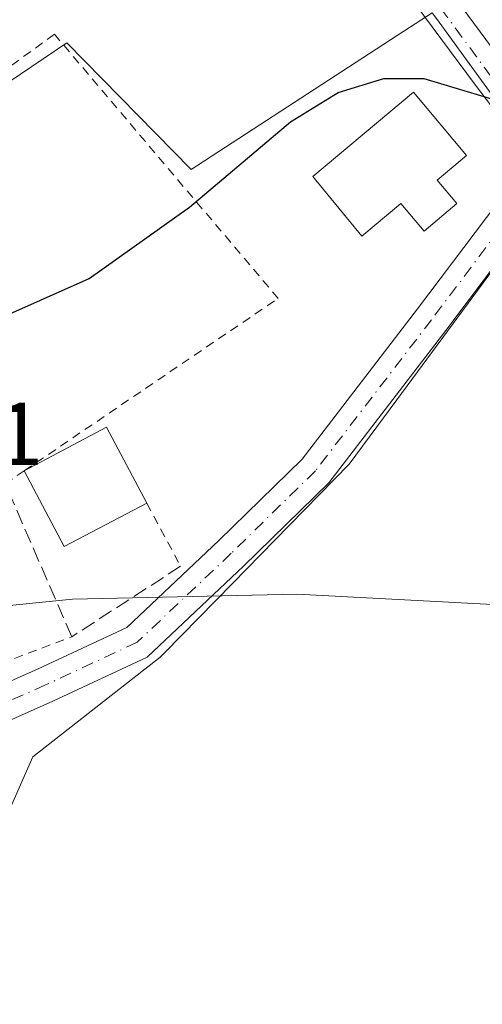
# Model space of a CAD drawing. Units: metres. Extents: x 556300 to 559733, y 4726348 to 4728690.
# Drawn here: x 557389 to 557441, y 4727076 to 4727186 of the extents above; entities that cross this region are included whole.
import ezdxf

# ---------------------------------------------------------------- set-up
doc = ezdxf.new("R2010")
doc.units = ezdxf.units.M
doc.header["$MEASUREMENT"] = 0
for name, pattern in [('DGN Style 2', [1.6480167562047852, 0.988810053722871, -0.6592067024819142]), ('DGN Style 3', [2.307223458686699, 1.648016756204785, -0.6592067024819142]), ('DGN Style 4', [2.6384748266838614, 1.318413404963828, -0.6592067024819142, 0.001648016756204785, -0.6592067024819142])]:
    doc.linetypes.add(name, pattern=pattern)
for name, color, linetype, lineweight in [('Alambrada', 7, 'DGN Style 2', 0), ('Cultivos herbáceos CxS', 92, 'Continuous', 0), ('Curva de nivel maestra', 30, 'Continuous', 30), ('Curva de nivel normal', 30, 'Continuous', 0), ('Edificación Cxs', 1, 'Continuous', 13), ('Núcleo urbano CxS', 7, 'Continuous', 0), ('Obra de contención lineal', 1, 'DGN Style 3', 13), ('Pista pavimentada Cxs', 135, 'Continuous', 0), ('Pista pavimentada eje', 135, 'DGN Style 4', 0), ('Rótulo de punto de cota en terreno', 7, 'Continuous', 0), ('Valla', 7, 'DGN Style 2', 0)]:
    doc.layers.add(name, color=color, linetype=linetype, lineweight=lineweight)
doc.styles.add('Style-Arial', font='txt')

# ---------------------------------------------------------------- blocks, each defined once
blk = doc.blocks.new('*U9')
at = {"layer": 'Cultivos herbáceos CxS', "color": 92, "linetype": 'Continuous', "lineweight": 0}
for points in [[(557357.8283000002, 4727057.6831, 566.7532000000066), (557382.8761, 4727081.166300001, 566.1445999999996), (557384.8541000001, 4727083.0207, 566.0696999999927), (557383.4861000003, 4727088.005700001, 566.2921999999963), (557390.3344999999, 4727103.4803, 568.7801000000036), (557401.7279000003, 4727112.3925, 569.9922999999981), (557404.4297000002, 4727114.505700001, 570.8249000000069), (557404.5723000001, 4727114.6173, 570.8582000000024), (557405.1333, 4727115.190099999, 571.0253999999986), (557412.7357000001, 4727122.9529, 571.4639000000025), (557417.5059000002, 4727127.822699999, 572.1515000000073), (557425.8552999999, 4727136.346899999, 572.5580999999949), (557431.1799, 4727143.563899999, 573.118100000007), (557447.7248999998, 4727165.974300001, 574.5114999999934)], [(557449.1001000004, 4727167.837099999, 574.641300000003), (557435.6404999997, 4727186.3881, 575.2755999999936), (557435.1694999998, 4727187.0351, 575.3077000000048), (557431.9868999999, 4727184.966499999, 575.2290000000066), (557408.0947000004, 4727169.4385, 575.5666999999958), (557394.1394999997, 4727183.647700001, 577.4002999999939), (557368.0069000004, 4727165.989499999, 577.4526999999945), (557326.1413000004, 4727219.2093, 580.7203000000009), (557312.6076999997, 4727208.5637, 580.4922999999981), (557305.1919, 4727215.804500001, 580.366399999999), (557303.5840999996, 4727217.374299999, 580.2853000000032), (557302.2796999998, 4727216.4419, 580.2318999999989), (557301.1969, 4727215.6677, 580.1747999999934), (557279.4709000001, 4727200.1381, 577.8228999999993)]]:
    blk.add_polyline3d(points, dxfattribs=at)

msp = doc.modelspace()

# ---------------------------------------------------------------- linework, layer by layer
at = {"layer": 'Alambrada', "color": 7, "linetype": 'DGN Style 2', "lineweight": 0, "extrusion": (0.16026385042691, -0.2990186051536383, 0.9406930275165823), "elevation": -1323627.306984598, "flags": 128}
msp.add_lwpolyline([(2724356.434185029, 3671834.419490693), (2724356.434185029, 3671825.868205339)], dxfattribs=at)
at = {"layer": 'Cultivos herbáceos CxS', "color": 92, "linetype": 'Continuous', "lineweight": 0}
for points in [[(557449.1001000004, 4727167.837099999, 574.641300000003), (557435.6404999997, 4727186.3881, 575.2755999999936), (557435.1694999998, 4727187.0351, 575.3077000000048), (557431.9868999999, 4727184.966499999, 575.2290000000066), (557408.0947000004, 4727169.4385, 575.5666999999958), (557394.1394999997, 4727183.647700001, 577.4002999999939), (557368.0069000004, 4727165.989499999, 577.4526999999945), (557326.1413000004, 4727219.2093, 580.7203000000009), (557312.6076999997, 4727208.5637, 580.4922999999981), (557305.1919, 4727215.804500001, 580.366399999999), (557303.5840999996, 4727217.374299999, 580.2853000000032), (557302.2796999998, 4727216.4419, 580.2318999999989), (557301.1969, 4727215.6677, 580.1747999999934), (557279.4709000001, 4727200.1381, 577.8228999999993), (557293.5610999997, 4727180.428099999, 576.7197000000015), (557288.8591, 4727177.811100001, 575.9808000000048), (557306.3657000001, 4727146.353499999, 573.1012999999948), (557265.0692999996, 4727117.738700001, 572.5411000000023)], [(557380.8317, 4726973.227299999, 567.7856000000029), (557376.7481000006, 4726981.193700001, 567.4848999999958), (557397.2156999996, 4727021.3389, 564.6561999999976), (557382.3267000001, 4727031.5505, 565.3331000000035), (557357.8283000002, 4727057.6831, 566.7532000000066), (557382.8761, 4727081.166300001, 566.1445999999996), (557384.8541000001, 4727083.0207, 566.0696999999927), (557383.4861000003, 4727088.005700001, 566.2921999999963), (557390.3344999999, 4727103.4803, 568.7801000000036), (557401.7279000003, 4727112.3925, 569.9922999999981), (557404.4297000002, 4727114.505700001, 570.8249000000069), (557404.5723000001, 4727114.6173, 570.8582000000024), (557405.1333, 4727115.190099999, 571.0253999999986), (557412.7357000001, 4727122.9529, 571.4639000000025), (557417.5059000002, 4727127.822699999, 572.1515000000073), (557425.8552999999, 4727136.346899999, 572.5580999999949), (557431.1799, 4727143.563899999, 573.118100000007), (557447.7248999998, 4727165.974300001, 574.5114999999934)]]:
    msp.add_polyline3d(points, dxfattribs=at)
at = {"layer": 'Curva de nivel maestra', "color": 30, "linetype": 'Continuous', "lineweight": 30, "elevation": 575, "flags": 128}
msp.add_lwpolyline([(557335.3913000004, 4727150.874500001), (557353.9800000004, 4727148.8101), (557372.6799999997, 4727149.4901), (557385.7000000002, 4727152.3301), (557396.6699999999, 4727157.1801), (557407.9299999997, 4727165.220100001), (557419.25, 4727174.770099999), (557424.5999999996, 4727178.100099999), (557429.7300000004, 4727179.6601), (557434.2100000001, 4727179.6601), (557443.9400000004, 4727176.7401), (557480.0099999999, 4727160.7501), (557495.7300000004, 4727155.5101), (557509.4500000002, 4727151.950099999), (557535.4699999997, 4727147.540100001), (557561.4600000001, 4727146.050100001), (557575.1600000003, 4727146.520099999), (557590.7199999997, 4727148.340100001)], dxfattribs=at)
at = {"layer": 'Curva de nivel normal', "color": 30, "linetype": 'Continuous', "lineweight": 0, "elevation": 570, "flags": 128}
msp.add_lwpolyline([(557597.9100000003, 4727088.720100001), (557581.9600000001, 4727092.5801), (557563.9699999997, 4727094.6801), (557528.9100000003, 4727101.050100001), (557494.3399999999, 4727110.340100001), (557464.7599999999, 4727117.440099999), (557441.9699999997, 4727120.5801), (557420.0199999996, 4727121.7501), (557394.79, 4727121.1801), (557356.75, 4727117.370100001), (557338.1900000004, 4727116.270099999), (557323.9600000001, 4727116.920100001), (557323.0965999998, 4727117.0088)], dxfattribs=at)
at = {"layer": 'Edificación Cxs', "color": 1, "linetype": 'Continuous', "lineweight": 13, "elevation": 578.2969000000013, "flags": 128}
msp.add_lwpolyline([(557435.7200999996, 4727168.2301), (557437.9301000005, 4727165.610099999), (557434.2401000002, 4727162.520099999), (557431.6401000004, 4727165.630100001), (557427.2401000002, 4727161.940099999), (557421.7500999998, 4727168.6601), (557433.0401, 4727178.120100001), (557439.0100999996, 4727170.9901)], close=True, dxfattribs=at)
at = {"layer": 'Edificación Cxs', "color": 1, "linetype": 'Continuous', "lineweight": 13, "extrusion": (-0.01966196624582869, -0.04634783131847463, 0.9987318386911584), "elevation": -229477.0143482999, "flags": 128}
msp.add_lwpolyline([(-1332996.920325259, 4563655.730608078), (-1332990.327732483, 4563663.860358811), (-1332982.839301497, 4563657.77446674)], dxfattribs=at)
at = {"layer": 'Edificación Cxs', "color": 1, "linetype": 'Continuous', "lineweight": 13, "extrusion": (-0.03128317780039228, -0.09061614349052298, 0.9953944330392922), "elevation": -445218.7889106665, "flags": 128}
msp.add_lwpolyline([(-1015708.744534391, 4628886.605730853), (-1015715.911315518, 4628878.922978707), (-1015722.932572036, 4628885.532336154)], dxfattribs=at)
at = {"layer": 'Edificación Cxs', "color": 1, "linetype": 'Continuous', "lineweight": 13}
msp.add_polyline3d([(557435.7200999996, 4727168.2301, 577.7620000000024), (557437.9301000005, 4727165.610099999, 576.0016999999935), (557434.2401000002, 4727162.520099999, 575.6172999999981), (557431.6401000004, 4727165.630100001, 578.217499999999), (557427.2401000002, 4727161.940099999, 578.2969000000012), (557421.7500999998, 4727168.6601, 575.892200000002), (557433.0401, 4727178.120100001, 576.2599999999948), (557439.0100999996, 4727170.9901, 576.5767999999953), (557435.7200999996, 4727168.2301, 577.7620000000024)], dxfattribs=at)
msp.add_3dface([(557403.1201, 4727131.970100001, 575.9786000000023), (557393.8501000004, 4727127.0801, 575.9786000000023), (557389.3601000002, 4727135.590100001, 575.9786000000023), (557398.6001000004, 4727140.4901, 575.9786000000023)], dxfattribs=at)
at = {"layer": 'Núcleo urbano CxS', "color": 7, "linetype": 'Continuous', "lineweight": 0}
for points in [[(557449.1001000004, 4727167.837099999, 574.641300000003), (557435.6404999997, 4727186.3881, 575.2755999999936), (557435.1694999998, 4727187.0351, 575.3077000000048), (557431.9868999999, 4727184.966499999, 575.2290000000066), (557408.0947000004, 4727169.4385, 575.5666999999958), (557394.1394999997, 4727183.647700001, 577.4002999999939), (557368.0069000004, 4727165.989499999, 577.4526999999945), (557326.1413000004, 4727219.2093, 580.7203000000009), (557312.6076999997, 4727208.5637, 580.4922999999981), (557305.1919, 4727215.804500001, 580.366399999999), (557303.5840999996, 4727217.374299999, 580.2853000000032), (557302.2796999998, 4727216.4419, 580.2318999999989), (557301.1969, 4727215.6677, 580.1747999999934), (557279.4709000001, 4727200.1381, 577.8228999999993), (557293.5610999997, 4727180.428099999, 576.7197000000015), (557288.8591, 4727177.811100001, 575.9808000000048), (557306.3657000001, 4727146.353499999, 573.1012999999948), (557265.0692999996, 4727117.738700001, 572.5411000000023)], [(557279.4709000001, 4727200.1381, 577.8228999999993), (557301.1969, 4727215.6677, 580.1747999999934), (557302.2796999998, 4727216.4419, 580.2318999999989), (557303.5840999996, 4727217.374299999, 580.2853000000032), (557305.1919, 4727215.804500001, 580.366399999999), (557312.6076999997, 4727208.5637, 580.4922999999981), (557326.1413000004, 4727219.2093, 580.7203000000009), (557368.0069000004, 4727165.989499999, 577.4526999999945), (557394.1394999997, 4727183.647700001, 577.4002999999939), (557408.0947000004, 4727169.4385, 575.5666999999958), (557431.9868999999, 4727184.966499999, 575.2290000000066), (557435.1694999998, 4727187.0351, 575.3077000000048), (557435.6404999997, 4727186.3881, 575.2755999999936), (557449.1001000004, 4727167.837099999, 574.641300000003)], [(557447.7248999998, 4727165.974300001, 574.5114999999934), (557431.1799, 4727143.563899999, 573.118100000007), (557425.8552999999, 4727136.346899999, 572.5580999999949), (557417.5059000002, 4727127.822699999, 572.1515000000073), (557412.7357000001, 4727122.9529, 571.4639000000025), (557405.1333, 4727115.190099999, 571.0253999999986), (557404.5723000001, 4727114.6173, 570.8582000000024), (557404.4297000002, 4727114.505700001, 570.8249000000069), (557401.7279000003, 4727112.3925, 569.9922999999981), (557390.3344999999, 4727103.4803, 568.7801000000036), (557383.4861000003, 4727088.005700001, 566.2921999999963), (557384.8541000001, 4727083.0207, 566.0696999999927), (557382.8761, 4727081.166300001, 566.1445999999996), (557357.8283000002, 4727057.6831, 566.7532000000066)], [(557380.8317, 4726973.227299999, 567.7856000000029), (557376.7481000006, 4726981.193700001, 567.4848999999958), (557397.2156999996, 4727021.3389, 564.6561999999976), (557382.3267000001, 4727031.5505, 565.3331000000035), (557357.8283000002, 4727057.6831, 566.7532000000066), (557382.8761, 4727081.166300001, 566.1445999999996), (557384.8541000001, 4727083.0207, 566.0696999999927), (557383.4861000003, 4727088.005700001, 566.2921999999963), (557390.3344999999, 4727103.4803, 568.7801000000036), (557401.7279000003, 4727112.3925, 569.9922999999981), (557404.4297000002, 4727114.505700001, 570.8249000000069), (557404.5723000001, 4727114.6173, 570.8582000000024), (557405.1333, 4727115.190099999, 571.0253999999986), (557412.7357000001, 4727122.9529, 571.4639000000025), (557417.5059000002, 4727127.822699999, 572.1515000000073), (557425.8552999999, 4727136.346899999, 572.5580999999949), (557431.1799, 4727143.563899999, 573.118100000007), (557447.7248999998, 4727165.974300001, 574.5114999999934)]]:
    msp.add_polyline3d(points, dxfattribs=at)
at = {"layer": 'Obra de contención lineal', "color": 1, "linetype": 'DGN Style 3', "lineweight": 13}
msp.add_polyline3d([(557406.9200999998, 4727124.880100001, 572.7710999999981), (557394.7100999998, 4727116.960100001, 571.7510000000038), (557387.2301000003, 4727134.1601, 574.9519), (557358.9901000002, 4727115.8301, 572.0348999999987), (557361.2801000001, 4727108.1501, 569.3813999999984)], dxfattribs=at)
at = {"layer": 'Pista pavimentada Cxs', "color": 135, "linetype": 'Continuous', "lineweight": 0}
for points in [[(557443.7001, 4727174.024900001, 575.5262999999978), (557440.0003000004, 4727178.913899999, 575.8439000000071), (557431.2675000001, 4727190.7455, 575.7860999999976), (557418.0378999999, 4727208.478700001, 576.1747000000032), (557396.0767000001, 4727237.760500001, 578.9829000000027), (557399.2767000003, 4727240.160499999, 578.1505999999936), (557421.2411000002, 4727210.874700001, 576.267200000002), (557434.4797, 4727193.1293, 575.9897000000057), (557443.2043000003, 4727181.308499999, 575.3788999999961)], [(557399.2767000003, 4727240.160499999, 578.1505999999936), (557421.2411000002, 4727210.874700001, 576.267200000002), (557434.4797, 4727193.1293, 575.9897000000057), (557443.2043000003, 4727181.308499999, 575.3788999999961), (557447.2289000005, 4727175.990300001, 575.0702000000019), (557447.8318999996, 4727175.210300001, 575.1021999999939)], [(557367.8611000003, 4727103.097300001, 568.1716000000015), (557390.9347000001, 4727113.367900001, 569.7213000000047), (557400.9020999996, 4727118.010299999, 572.6226000000024), (557411.2127, 4727127.7709, 572.3845000000001), (557420.5494999997, 4727136.919700001, 580.8617999999988), (557433.4905000003, 4727153.7807, 579.2636000000057), (557441.2452999996, 4727164.0625, 574.8132999999943), (557445.3450999996, 4727169.442100001, 574.9419999999955), (557445.4452999998, 4727170.465700001, 575.0261000000028), (557445.1013000002, 4727172.053099999, 575.2473999999929), (557443.7001, 4727174.024900001, 575.5262999999978), (557440.0003000004, 4727178.913899999, 575.8439000000071), (557431.2675000001, 4727190.7455, 575.7860999999976), (557418.0378999999, 4727208.478700001, 576.1747000000032), (557396.0767000001, 4727237.760500001, 578.9829000000027)], [(557450.5516999997, 4727171.1801, 576.152700000006), (557449.7578999996, 4727169.2751, 575.4190999999992), (557444.4326999999, 4727161.6459, 574.2658999999985), (557436.6738999998, 4727151.358700001, 575.0669000000053), (557423.5506999996, 4727134.260299999, 575.8209999999963), (557413.9874999998, 4727124.889699999, 573.3763999999937), (557403.1801000005, 4727114.658700001, 574.9379000000044), (557392.5925000003, 4727109.727499999, 570.5540000000037), (557369.4877000004, 4727099.4431, 568.2970999999961)], [(557444.4326999999, 4727161.6459, 574.2658999999985), (557436.6738999998, 4727151.358700001, 575.0669000000053), (557423.5506999996, 4727134.260299999, 575.8209999999963), (557413.9874999998, 4727124.889699999, 573.3763999999937), (557403.1801000005, 4727114.658700001, 574.9379000000044), (557392.5925000003, 4727109.727499999, 570.5540000000037), (557369.4877000004, 4727099.4431, 568.2970999999961), (557368.6743999999, 4727101.270099999, 568.202099999995), (557367.8611000003, 4727103.097300001, 568.1716000000015), (557390.9347000001, 4727113.367900001, 569.7213000000047), (557400.9020999996, 4727118.010299999, 572.6226000000024), (557411.2127, 4727127.7709, 572.3845000000001), (557420.5494999997, 4727136.919700001, 580.8617999999988), (557433.4905000003, 4727153.7807, 579.2636000000057), (557441.2452999996, 4727164.0625, 574.8132999999943)]]:
    msp.add_polyline3d(points, dxfattribs=at)
at = {"layer": 'Pista pavimentada eje', "color": 135, "linetype": 'DGN Style 4', "lineweight": 0}
for points in [[(557397.6766999997, 4727238.9605, 578.1877999999997), (557419.6394999997, 4727209.676700001, 576.2262999999948), (557432.8734999998, 4727191.9375, 575.8340000000027), (557441.6023000004, 4727180.111300001, 575.5019999999931), (557444.6518999999, 4727176.081499999, 575.3441000000021), (557446.9005000005, 4727173.455499999, 574.9676999999938), (557447.7732999995, 4727171.7971, 574.8932000000059)], [(557447.7732999995, 4727171.7971, 574.8932000000059), (557448.0368999997, 4727171.296499999, 574.9850000000006), (557448.1401000004, 4727169.8101, 574.9008000000031), (557442.8391000004, 4727162.8543, 574.4000999999989), (557435.0822999999, 4727152.569700001, 577.4529999999941), (557422.0500999996, 4727135.590100001, 577.9671999999991), (557412.6001000004, 4727126.3303, 572.4640000000073), (557402.0411, 4727116.3345, 573.2189999999973), (557391.7635000004, 4727111.547700001, 569.8965000000027), (557368.6743000001, 4727101.270099999, 568.202099999995)]]:
    msp.add_polyline3d(points, dxfattribs=at)
at = {"layer": 'Valla', "color": 7, "linetype": 'DGN Style 2', "lineweight": 0, "extrusion": (-0.002829408728152319, -0.2497090049330009, 0.9683167907774911), "elevation": -1181427.133672822, "flags": 128}
msp.add_lwpolyline([(503766.9130531248, 4583301.452951386), (503768.0218466753, 4583297.923469437), (503800.241089183, 4583310.941787807)], dxfattribs=at)
at = {"layer": 'Valla', "color": 7, "linetype": 'DGN Style 2', "lineweight": 0}
msp.add_polyline3d([(557387.2301000003, 4727134.1601, 574.9519), (557389.3601000002, 4727135.590100001, 575.5693000000028), (557417.8701, 4727154.960100001, 580.832899999994), (557392.7600999996, 4727184.630100001, 577.457899999994), (557366.4401000004, 4727165.470100001, 578.4738000000071)], dxfattribs=at)

# ---------------------------------------------------------------- block references
at = {"layer": 'Cultivos herbáceos CxS', "color": 92, "linetype": 'Continuous', "lineweight": 0}
msp.add_blockref('*U9', (0, 0), dxfattribs=at)

# ---------------------------------------------------------------- texts
at = {"layer": 'Rótulo de punto de cota en terreno', "color": 7, "linetype": 'Continuous', "lineweight": 0, "style": 'Style-Arial'}
msp.add_text('573,81', height=7.000000000000002, dxfattribs=at).set_placement((557362.3378, 4727136.2478))

doc.saveas('drawing.dxf')
